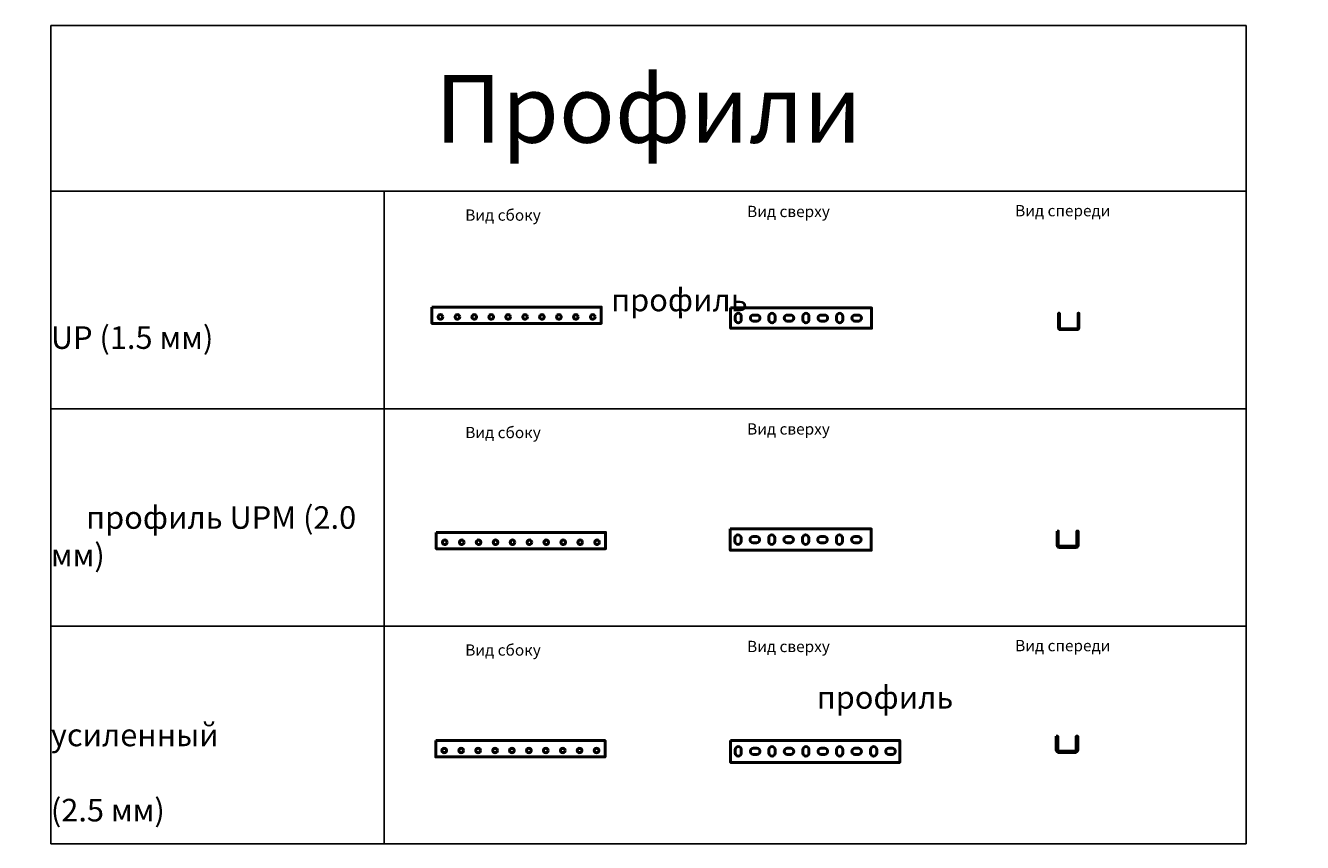
# Model space of a CAD drawing. Units: millimetres. Extents: x -57 to 348453, y -29115 to 14360.
# Drawn here: x 2175 to 4439, y -8919 to -7469 of the extents above; entities that cross this region are included whole.
import ezdxf
from ezdxf.enums import TextEntityAlignment as Align

# ---------------------------------------------------------------- set-up
doc = ezdxf.new("R2010")
doc.units = ezdxf.units.MM
doc.layers.add('Монтажная система КМ-профиль', color=10, linetype='Continuous', lineweight=50)
doc.styles.get("Standard").update_dxf_attribs({"font": 'arial.ttf'})

# ---------------------------------------------------------------- blocks, each defined once
blk = doc.blocks.new('*U206')
at = {"layer": 'Монтажная система КМ-профиль'}
blk.add_circle((0, 0), 4.1, dxfattribs=at)
blk = doc.blocks.new('*U207')
at = {"layer": 'Монтажная система КМ-профиль', "color": 0, "linetype": 'ByBlock', "lineweight": -2, "transparency": 16777216}
for p in [(0, 0), (30, 0), (60, 0), (90, 0), (120, 0), (150, 0), (180, 0), (210, 0), (240, 0), (270, 0)]:
    blk.add_blockref('*U206', p, dxfattribs=at)
blk = doc.blocks.new('*U205')
at = {"layer": 'Монтажная система КМ-профиль'}
blk.add_lwpolyline([(0, 0), (300, 0), (300, -29), (0, -29)], close=True, dxfattribs=at)
at = {"layer": 'Монтажная система КМ-профиль', "color": 4, "lineweight": 15}
blk.add_lwpolyline([(30, 0), (30.1, 0.2), (30.3, 0.2)], dxfattribs=at)
at = {"layer": 'Монтажная система КМ-профиль'}
blk.add_blockref('*U207', (15, -17.5), dxfattribs=at)
at = {"layer": 'Монтажная система КМ-профиль', "color": 3, "flags": 1}
for tag, p in [('ПРОИЗВОДИТЕЛЬ', (30.2, 0.3)), ('НАИМЕНОВАНИЕ', (30.2, 0.2)), ('ЗАЩИТНОЕ_ПОКРЫТИЕ', (30.2, 0.2)), ('МАССА', (30.2, 0.3)), ('ЕД_ИЗМ', (30.2, 0.3))]:
    blk.add_attdef(tag, text='', height=0.02, dxfattribs=at).set_placement(p, align=Align.BOTTOM_CENTER)
at = {"layer": 'Монтажная система КМ-профиль', "color": 3}
blk.add_attdef('АРТИКУЛ', text='', height=0.02, dxfattribs=at).set_placement((30.2, 0.2), align=Align.BOTTOM_CENTER)
blk.add_attdef('КОД', text='', height=0.015, dxfattribs=at).set_placement((30.2, 0.1), align=Align.TOP_CENTER)
blk = doc.blocks.new('*U218')
at = {"layer": 'Монтажная система КМ-профиль'}
blk.add_lwpolyline([(5.5, 3), (5.5, -3, -1), (-5.5, -3), (-5.5, 3, -1)], format="xyb", close=True, dxfattribs=at)
blk = doc.blocks.new('*U219')
at = {"layer": 'Монтажная система КМ-профиль', "color": 0, "linetype": 'ByBlock', "lineweight": -2, "transparency": 16777216}
for p in [(0, 0), (60, 0), (120, 0), (180, 0)]:
    blk.add_blockref('*U218', p, dxfattribs=at)
blk = doc.blocks.new('*U220')
at = {"layer": 'Монтажная система КМ-профиль'}
blk.add_lwpolyline([(-3, 5.5), (3, 5.5, -1), (3, -5.5), (-3, -5.5, -1)], format="xyb", close=True, dxfattribs=at)
blk = doc.blocks.new('*U221')
at = {"layer": 'Монтажная система КМ-профиль', "color": 0, "linetype": 'ByBlock', "lineweight": -2, "transparency": 16777216}
for p in [(0, 0), (60, 0), (120, 0), (180, 0)]:
    blk.add_blockref('*U220', p, dxfattribs=at)
blk = doc.blocks.new('*U217')
at = {"layer": 'Монтажная система КМ-профиль', "color": 4, "lineweight": 15}
blk.add_lwpolyline([(30, 0), (30.1, 0.2), (30.3, 0.2)], dxfattribs=at)
at = {"layer": 'Монтажная система КМ-профиль'}
blk.add_lwpolyline([(0, 0), (250, 0), (250, -36), (0, -36)], close=True, dxfattribs=at)
for name, p in [('*U219', (13.5, -18)), ('*U221', (43.5, -18))]:
    blk.add_blockref(name, p, dxfattribs=at)
at = {"layer": 'Монтажная система КМ-профиль', "color": 3, "flags": 1}
for tag, p in [('ПРОИЗВОДИТЕЛЬ', (30.2, 0.3)), ('НАИМЕНОВАНИЕ', (30.2, 0.2)), ('ЗАЩИТНОЕ_ПОКРЫТИЕ', (30.2, 0.2)), ('МАССА', (30.2, 0.3)), ('ЕД_ИЗМ', (30.2, 0.3))]:
    blk.add_attdef(tag, text='', height=0.02, dxfattribs=at).set_placement(p, align=Align.BOTTOM_CENTER)
at = {"layer": 'Монтажная система КМ-профиль', "color": 3}
blk.add_attdef('АРТИКУЛ', text='', height=0.02, dxfattribs=at).set_placement((30.2, 0.2), align=Align.BOTTOM_CENTER)
blk.add_attdef('КОД', text='', height=0.015, dxfattribs=at).set_placement((30.2, 0.1), align=Align.TOP_CENTER)
blk = doc.blocks.new('*U176')
at = {"layer": 'Монтажная система КМ-профиль', "ltscale": 2.856945}
for p, q in [((1.5, -7.4), (0, -7.4)), ((1.5, -15.6), (0, -15.6)), ((34.6, -7.4), (36.1, -7.4)), ((34.6, -15.6), (36.1, -15.6))]:
    blk.add_line(p, q, dxfattribs=at)
at = {"layer": 'Монтажная система КМ-профиль'}
blk.add_lwpolyline([(1.5, -25.5, 0.414214), (3.5, -27.5), (32.6, -27.5, 0.414214), (34.6, -25.5), (34.6, 0), (36.1, 0), (36.1, -25.5, -0.414214), (32.6, -29), (3.5, -29, -0.414214), (0, -25.5), (0, 0), (1.5, 0)], format="xyb", close=True, dxfattribs=at)
at = {"layer": 'Монтажная система КМ-профиль', "color": 4, "lineweight": 15}
blk.add_lwpolyline([(34.6, 0), (34.7, 0.2), (35, 0.2)], dxfattribs=at)
at = {"layer": 'Монтажная система КМ-профиль', "color": 3, "flags": 1}
for tag, p in [('ПРОИЗВОДИТЕЛЬ', (34.9, 0.4)), ('НАИМЕНОВАНИЕ', (34.9, 0.3)), ('ЗАЩИТНОЕ_ПОКРЫТИЕ', (34.9, 0.3)), ('МАССА', (34.9, 0.4)), ('ЕД_ИЗМ', (34.9, 0.4))]:
    blk.add_attdef(tag, text='', height=0.0267, dxfattribs=at).set_placement(p, align=Align.BOTTOM_CENTER)
at = {"layer": 'Монтажная система КМ-профиль', "color": 3}
blk.add_attdef('АРТИКУЛ', text='', height=0.0267, dxfattribs=at).set_placement((34.8, 0.2), align=Align.BOTTOM_CENTER)
blk.add_attdef('КОД', text='', height=0.02, dxfattribs=at).set_placement((34.8, 0.2), align=Align.TOP_CENTER)
blk = doc.blocks.new('*U174')
at = {"layer": 'Монтажная система КМ-профиль'}
blk.add_circle((0, 0), 4.1, dxfattribs=at)
blk = doc.blocks.new('*U175')
at = {"layer": 'Монтажная система КМ-профиль', "color": 0, "linetype": 'ByBlock', "lineweight": -2, "transparency": 16777216}
for p in [(0, 0), (30, 0), (60, 0), (90, 0), (120, 0), (150, 0), (180, 0), (210, 0), (240, 0), (270, 0)]:
    blk.add_blockref('*U174', p, dxfattribs=at)
blk = doc.blocks.new('*U173')
at = {"layer": 'Монтажная система КМ-профиль'}
blk.add_lwpolyline([(0, 0), (300, 0), (300, -29), (0, -29)], close=True, dxfattribs=at)
at = {"layer": 'Монтажная система КМ-профиль', "color": 4, "lineweight": 15}
blk.add_lwpolyline([(30, 0), (30.1, 0.2), (30.3, 0.2)], dxfattribs=at)
at = {"layer": 'Монтажная система КМ-профиль'}
blk.add_blockref('*U175', (15, -17.5), dxfattribs=at)
at = {"layer": 'Монтажная система КМ-профиль', "color": 3, "flags": 1}
for tag, p in [('ПРОИЗВОДИТЕЛЬ', (30.2, 0.3)), ('НАИМЕНОВАНИЕ', (30.2, 0.2)), ('ЗАЩИТНОЕ_ПОКРЫТИЕ', (30.2, 0.2)), ('МАССА', (30.2, 0.3)), ('ЕД_ИЗМ', (30.2, 0.3))]:
    blk.add_attdef(tag, text='', height=0.02, dxfattribs=at).set_placement(p, align=Align.BOTTOM_CENTER)
at = {"layer": 'Монтажная система КМ-профиль', "color": 3}
blk.add_attdef('АРТИКУЛ', text='', height=0.02, dxfattribs=at).set_placement((30.2, 0.2), align=Align.BOTTOM_CENTER)
blk.add_attdef('КОД', text='', height=0.015, dxfattribs=at).set_placement((30.2, 0.1), align=Align.TOP_CENTER)
blk = doc.blocks.new('*U170')
at = {"layer": 'Монтажная система КМ-профиль'}
blk.add_lwpolyline([(5.5, 3), (5.5, -3, -1), (-5.5, -3), (-5.5, 3, -1)], format="xyb", close=True, dxfattribs=at)
blk = doc.blocks.new('*U167')
at = {"layer": 'Монтажная система КМ-профиль', "color": 0, "linetype": 'ByBlock', "lineweight": -2, "transparency": 16777216}
for p in [(0, 0), (60, 0), (120, 0), (180, 0)]:
    blk.add_blockref('*U170', p, dxfattribs=at)
blk = doc.blocks.new('*U168')
at = {"layer": 'Монтажная система КМ-профиль'}
blk.add_lwpolyline([(-3, 5.5), (3, 5.5, -1), (3, -5.5), (-3, -5.5, -1)], format="xyb", close=True, dxfattribs=at)
blk = doc.blocks.new('*U169')
at = {"layer": 'Монтажная система КМ-профиль', "color": 0, "linetype": 'ByBlock', "lineweight": -2, "transparency": 16777216}
for p in [(0, 0), (60, 0), (120, 0), (180, 0)]:
    blk.add_blockref('*U168', p, dxfattribs=at)
blk = doc.blocks.new('*U166')
at = {"layer": 'Монтажная система КМ-профиль', "color": 4, "lineweight": 15}
blk.add_lwpolyline([(30, 0), (30.1, 0.2), (30.3, 0.2)], dxfattribs=at)
at = {"layer": 'Монтажная система КМ-профиль'}
blk.add_lwpolyline([(0, 0), (250, 0), (250, -38), (0, -38)], close=True, dxfattribs=at)
for name, p in [('*U167', (13.5, -19)), ('*U169', (43.5, -19))]:
    blk.add_blockref(name, p, dxfattribs=at)
at = {"layer": 'Монтажная система КМ-профиль', "color": 3, "flags": 1}
for tag, p in [('ПРОИЗВОДИТЕЛЬ', (30.2, 0.3)), ('НАИМЕНОВАНИЕ', (30.2, 0.2)), ('ЗАЩИТНОЕ_ПОКРЫТИЕ', (30.2, 0.2)), ('МАССА', (30.2, 0.3)), ('ЕД_ИЗМ', (30.2, 0.3))]:
    blk.add_attdef(tag, text='', height=0.02, dxfattribs=at).set_placement(p, align=Align.BOTTOM_CENTER)
at = {"layer": 'Монтажная система КМ-профиль', "color": 3}
blk.add_attdef('АРТИКУЛ', text='', height=0.02, dxfattribs=at).set_placement((30.2, 0.2), align=Align.BOTTOM_CENTER)
blk.add_attdef('КОД', text='', height=0.015, dxfattribs=at).set_placement((30.2, 0.1), align=Align.TOP_CENTER)
blk = doc.blocks.new('*U161')
at = {"layer": 'Монтажная система КМ-профиль'}
for p, q in [((2, -7.4), (0, -7.4)), ((2, -15.6), (0, -15.6)), ((37, -7.4), (35, -7.4)), ((37, -15.6), (35, -15.6))]:
    blk.add_line(p, q, dxfattribs=at)
blk.add_lwpolyline([(0, 0), (0, -25, 0.414214), (4, -29), (33, -29, 0.414214), (37, -25), (37, 0), (35, 0), (35, -25, -0.414214), (33, -27), (4, -27, -0.414214), (2, -25), (2, 0), (0, 0)], format="xyb", dxfattribs=at)
at = {"layer": 'Монтажная система КМ-профиль', "color": 4, "lineweight": 15}
blk.add_lwpolyline([(34.3, 0), (34.4, 0.2), (34.6, 0.2)], dxfattribs=at)
at = {"layer": 'Монтажная система КМ-профиль', "color": 3, "flags": 1}
for tag, p in [('ПРОИЗВОДИТЕЛЬ', (34.5, 0.2)), ('НАИМЕНОВАНИЕ', (34.5, 0.2)), ('ЗАЩИТНОЕ_ПОКРЫТИЕ', (34.5, 0.2)), ('МАССА', (34.5, 0.3)), ('ЕД_ИЗМ', (34.5, 0.3))]:
    blk.add_attdef(tag, text='', height=0.02, dxfattribs=at).set_placement(p, align=Align.BOTTOM_CENTER)
at = {"layer": 'Монтажная система КМ-профиль', "color": 3}
blk.add_attdef('АРТИКУЛ', text='', height=0.02, dxfattribs=at).set_placement((34.5, 0.2), align=Align.BOTTOM_CENTER)
blk.add_attdef('КОД', text='', height=0.015, dxfattribs=at).set_placement((34.5, 0.1), align=Align.TOP_CENTER)
blk = doc.blocks.new('*U150')
at = {"layer": 'Монтажная система КМ-профиль'}
blk.add_circle((0, 0), 4.1, dxfattribs=at)
blk = doc.blocks.new('*U149')
at = {"layer": 'Монтажная система КМ-профиль', "color": 0, "linetype": 'ByBlock', "lineweight": -2, "transparency": 16777216}
for p in [(0, 0), (30, 0), (60, 0), (90, 0), (120, 0), (150, 0), (180, 0), (210, 0), (240, 0), (270, 0)]:
    blk.add_blockref('*U150', p, dxfattribs=at)
blk = doc.blocks.new('*U148')
at = {"layer": 'Монтажная система КМ-профиль'}
blk.add_lwpolyline([(0, 0), (300, 0), (300, -29), (0, -29)], close=True, dxfattribs=at)
at = {"layer": 'Монтажная система КМ-профиль', "color": 4, "lineweight": 15}
blk.add_lwpolyline([(30, 0), (30.1, 0.2), (30.3, 0.2)], dxfattribs=at)
at = {"layer": 'Монтажная система КМ-профиль'}
blk.add_blockref('*U149', (15, -17.5), dxfattribs=at)
at = {"layer": 'Монтажная система КМ-профиль', "color": 3, "flags": 1}
for tag, p in [('ПРОИЗВОДИТЕЛЬ', (30.2, 0.3)), ('НАИМЕНОВАНИЕ', (30.2, 0.2)), ('ЗАЩИТНОЕ_ПОКРЫТИЕ', (30.2, 0.2)), ('МАССА', (30.2, 0.3)), ('ЕД_ИЗМ', (30.2, 0.3))]:
    blk.add_attdef(tag, text='', height=0.02, dxfattribs=at).set_placement(p, align=Align.BOTTOM_CENTER)
at = {"layer": 'Монтажная система КМ-профиль', "color": 3}
blk.add_attdef('АРТИКУЛ', text='', height=0.02, dxfattribs=at).set_placement((30.2, 0.2), align=Align.BOTTOM_CENTER)
blk.add_attdef('КОД', text='', height=0.015, dxfattribs=at).set_placement((30.2, 0.1), align=Align.TOP_CENTER)
blk = doc.blocks.new('*U159')
at = {"layer": 'Монтажная система КМ-профиль'}
blk.add_lwpolyline([(5.5, 3), (5.5, -3, -1), (-5.5, -3), (-5.5, 3, -1)], format="xyb", close=True, dxfattribs=at)
blk = doc.blocks.new('*U156')
at = {"layer": 'Монтажная система КМ-профиль', "color": 0, "linetype": 'ByBlock', "lineweight": -2, "transparency": 16777216}
for p in [(0, 0), (60, 0), (120, 0), (180, 0), (240, 0)]:
    blk.add_blockref('*U159', p, dxfattribs=at)
blk = doc.blocks.new('*U157')
at = {"layer": 'Монтажная система КМ-профиль'}
blk.add_lwpolyline([(-3, 5.5), (3, 5.5, -1), (3, -5.5), (-3, -5.5, -1)], format="xyb", close=True, dxfattribs=at)
blk = doc.blocks.new('*U158')
at = {"layer": 'Монтажная система КМ-профиль', "color": 0, "linetype": 'ByBlock', "lineweight": -2, "transparency": 16777216}
for p in [(0, 0), (60, 0), (120, 0), (180, 0), (240, 0)]:
    blk.add_blockref('*U157', p, dxfattribs=at)
blk = doc.blocks.new('*U155')
at = {"layer": 'Монтажная система КМ-профиль', "color": 4, "lineweight": 15}
blk.add_lwpolyline([(30, 0), (30.1, 0.2), (30.3, 0.2)], dxfattribs=at)
at = {"layer": 'Монтажная система КМ-профиль'}
blk.add_lwpolyline([(0, 0), (300, 0), (300, -39), (0, -39)], close=True, dxfattribs=at)
for name, p in [('*U156', (13.5, -19.5)), ('*U158', (43.5, -19.5))]:
    blk.add_blockref(name, p, dxfattribs=at)
at = {"layer": 'Монтажная система КМ-профиль', "color": 3, "flags": 1}
for tag, p in [('ПРОИЗВОДИТЕЛЬ', (30.2, 0.3)), ('НАИМЕНОВАНИЕ', (30.2, 0.2)), ('ЗАЩИТНОЕ_ПОКРЫТИЕ', (30.2, 0.2)), ('МАССА', (30.2, 0.3)), ('ЕД_ИЗМ', (30.2, 0.3))]:
    blk.add_attdef(tag, text='', height=0.02, dxfattribs=at).set_placement(p, align=Align.BOTTOM_CENTER)
at = {"layer": 'Монтажная система КМ-профиль', "color": 3}
blk.add_attdef('АРТИКУЛ', text='', height=0.02, dxfattribs=at).set_placement((30.2, 0.2), align=Align.BOTTOM_CENTER)
blk.add_attdef('КОД', text='', height=0.015, dxfattribs=at).set_placement((30.2, 0.1), align=Align.TOP_CENTER)
blk = doc.blocks.new('*U160')
at = {"layer": 'Монтажная система КМ-профиль'}
for p, q in [((0, -7.4), (2.5, -7.4)), ((2.5, -15.6), (0, -15.6)), ((35.5, -7.4), (38, -7.4)), ((38, -15.6), (35.5, -15.6))]:
    blk.add_line(p, q, dxfattribs=at)
blk.add_lwpolyline([(0, 0), (0, -24, 0.414214), (5, -29), (33, -29, 0.414214), (38, -24), (38, 0), (35.5, 0), (35.5, -24, -0.414214), (33, -26.5), (5, -26.5, -0.414214), (2.5, -24), (2.5, 0), (0, 0)], format="xyb", dxfattribs=at)
at = {"layer": 'Монтажная система КМ-профиль', "color": 4, "lineweight": 15}
blk.add_lwpolyline([(35.5, 0), (35.6, 0.1), (35.7, 0.1)], dxfattribs=at)
at = {"layer": 'Монтажная система КМ-профиль', "color": 3, "flags": 1}
for tag, p in [('МАССА', (35.7, 0.3)), ('ЕД_ИЗМ', (35.7, 0.2)), ('ПРОИЗВОДИТЕЛЬ', (35.7, 0.2)), ('НАИМЕНОВАНИЕ', (35.7, 0.2)), ('ЗАЩИТНОЕ_ПОКРЫТИЕ', (35.7, 0.1))]:
    blk.add_attdef(tag, text='', height=0.016, dxfattribs=at).set_placement(p, align=Align.BOTTOM_CENTER)
at = {"layer": 'Монтажная система КМ-профиль', "color": 3}
blk.add_attdef('АРТИКУЛ', text='', height=0.016, dxfattribs=at).set_placement((35.7, 0.1), align=Align.BOTTOM_CENTER)
blk.add_attdef('КОД', text='', height=0.012, dxfattribs=at).set_placement((35.7, 0.1), align=Align.TOP_CENTER)

msp = doc.modelspace()

# ---------------------------------------------------------------- linework, layer by layer
for points in [[(2219.7, -7763.5), (4339.1, -7763.5), (4339.1, -7469.4), (2219.7, -7469.4)], [(2219.7, -8149.3), (2810.9, -8149.3), (2810.9, -7763.5), (2219.7, -7763.5)], [(2810.9, -8149.3), (4339.1, -8149.3), (4339.1, -7763.5), (2810.9, -7763.5)], [(2219.7, -8535.2), (2810.9, -8535.2), (2810.9, -8149.3), (2219.7, -8149.3)], [(2810.9, -8535.2), (4339.1, -8535.2), (4339.1, -8149.3), (2810.9, -8149.3)], [(2219.7, -8921.1), (2810.9, -8921.1), (2810.9, -8535.2), (2219.7, -8535.2)], [(2810.9, -8921.1), (4339.1, -8921.1), (4339.1, -8535.2), (2810.9, -8535.2)]]:
    msp.add_lwpolyline(points, close=True)

# ---------------------------------------------------------------- block references
for name, p, values in [('*U205', (2895.5, -7968.9), {'АРТИКУЛ': 'UP300', 'КОД': 'LO1998'}), ('*U217', (3425, -7970.5), {'АРТИКУЛ': 'UP250', 'КОД': 'LO0925'}), ('*U176', (4006.5, -7980), {'АРТИКУЛ': 'UP200', 'КОД': 'LO0920'}), ('*U173', (2903.2, -8368.8), {'АРТИКУЛ': 'UPM300', 'КОД': 'LO28126'}), ('*U166', (3424.5, -8362.5), {'АРТИКУЛ': 'UPM250', 'КОД': 'LO28125'}), ('*U161', (4004.1, -8366.4), {'АРТИКУЛ': 'UPM250', 'КОД': 'LO28125'}), ('*U148', (2902.3, -8738.2), {'АРТИКУЛ': 'UPS300', 'КОД': 'LO4641'}), ('*U155', (3425, -8737.8), {'АРТИКУЛ': 'UPS300', 'КОД': 'LO4641'}), ('*U160', (4002.5, -8730.4), {'АРТИКУЛ': 'UPS650', 'КОД': 'LO0587'})]:
    msp.add_blockref(name, p).add_auto_attribs(values)

# ---------------------------------------------------------------- texts
for s, width, heights, insert, char_height, attachment_point in [('\\pt1320;Профили', 3137.696, [294.1], (3279.4, -7617.3), 120, 5), ('Вид спереди', 225.364, [0], (3929.6, -7787.9), 20, 1), ('Вид сбоку', 225.364, [0], (2954.5, -7795.7), 20, 1), ('Вид сверху', 225.364, [0], (3454.3, -7789.3), 20, 1), ('Вид сбоку', 225.364, [0], (2954.5, -8181.5), 20, 1), ('Вид сверху', 225.364, [0], (3454.3, -8175.2), 20, 1), ('Вид сбоку', 225.364, [0], (2954.5, -8567.4), 20, 1), ('Вид сверху', 225.364, [0], (3454.3, -8561.1), 20, 1), ('Вид спереди', 225.364, [0], (3929.6, -8559.6), 20, 1)]:
    msp.add_mtext_dynamic_manual_height_columns(s, width=width, gutter_width=100, heights=heights, dxfattribs=dict(insert=insert, char_height=char_height, attachment_point=attachment_point))
at = {"color": 0, "width": 591.2, "attachment_point": 4}
for s, insert, char_height in [('\\pi99.93132;{\\C256;Консоль без \\P\\pi196.96406;опоры\\P\\pi225.97156;KBO}', (-49.7, -7952.4), 50), ('\\pi91.39789;{\\C256;Универсальный \\P\\pi24.83582;профиль UP (1.5 мм)}', (2219.7, -7956.4), 40), ('\\pi13.16461;{\\C256;Консоль с опорой \\P\\pi229.79148;KSP}', (-49.7, -8338.2), 50), ('\\pi91.39789;{\\C256;Универсальный \\P\\pi1.56161;профиль UPM (2.0 мм)}', (2219.7, -8342.3), 40), ('\\pi96.81058;{\\C256;Консоль для \\P\\pi110.26556;потолочной \\P\\pi112.85765;стойки KST}', (-49.7, -8724.1), 50), ('\\pi91.39789;{\\C256;Универсальный \\P\\pi33.94905;профиль усиленный \\P\\pi129.96543;UPS (2.5 мм)}', (2219.7, -8728.1), 40)]:
    msp.add_mtext(s, dxfattribs=dict(at, insert=insert, char_height=char_height))

doc.saveas('drawing.dxf')
